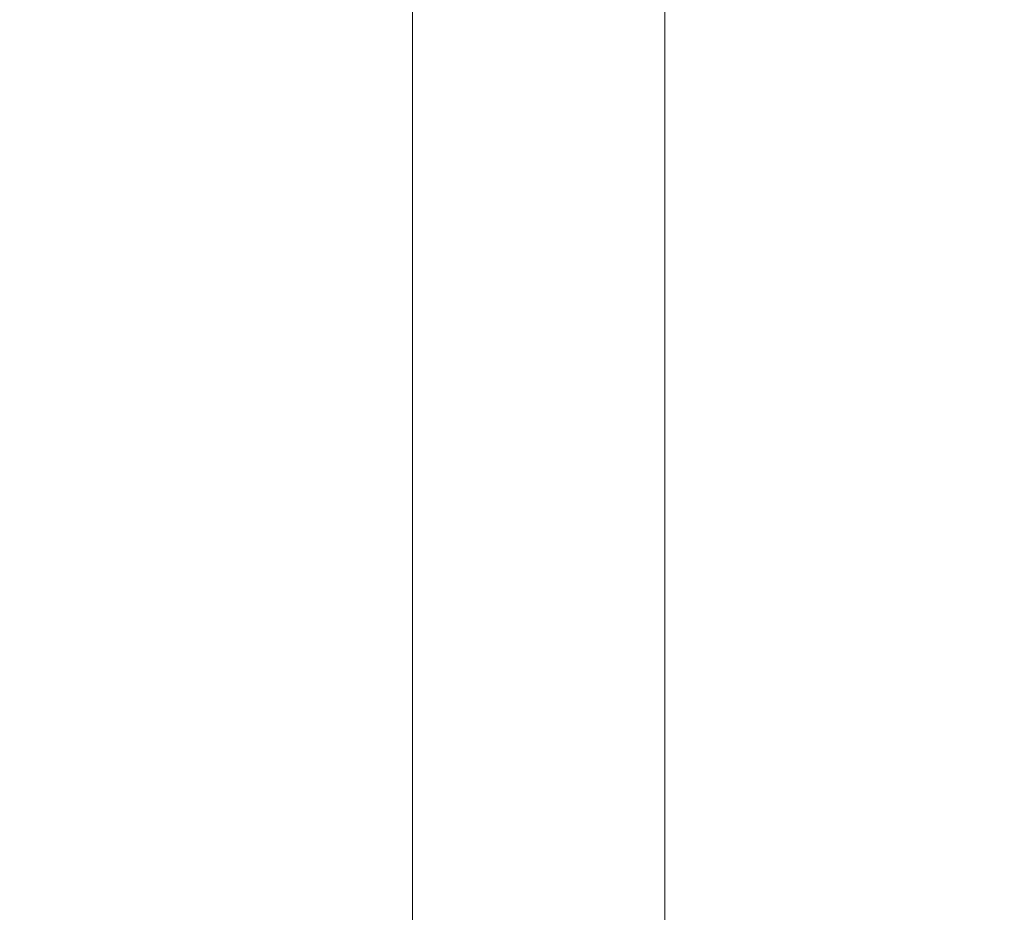
# Model space of a CAD drawing. Units: millimetres. Extents: x -1601 to 5790, y -5917 to 6069.
# Drawn here: x -183 to 164, y 244 to 559 of the extents above; entities that cross this region are included whole.
import ezdxf

# ---------------------------------------------------------------- set-up
doc = ezdxf.new("R2010")
doc.units = ezdxf.units.MM
doc.header["$LTSCALE"] = 0.2
doc.header["$MEASUREMENT"] = 0
doc.header["$PDMODE"] = 1
doc.layers.add('HAGS-Dim Plan', color=7, linetype='Continuous', lineweight=100)
doc.layers.add('HAGS-Plan', color=7, linetype='Continuous')
doc.styles.get("Standard").update_dxf_attribs({"font": 'g13f12d.shx', "height": 300})
doc.dimstyles.new('HAGS - Dim Plan', dxfattribs={"dimtxt": 300, "dimasz": 200, "dimexe": 0.18, "dimexo": 0.0625, "dimgap": 150, "dimtad": 0, "dimlfac": 0.001, "dimrnd": 0.05, "dimzin": 1, "dimdsep": 46, "dimtxsty": 'Standard', "dimblk": 'HAGS - Dim Plan arrow', "dimcen": 0.1, "dimse1": 1, "dimse2": 1, "dimclrd": 1, "dimadec": 0, "dimazin": 0, "dimtfac": 1, "dimtofl": 0, "dimtmove": 0, "dimatfit": 3, "dimfxl": 1, "dimtolj": 1, "dimtzin": 0, "dimarcsym": 0})

# ---------------------------------------------------------------- blocks, each defined once
blk = doc.blocks.new('HAGS - Dim Plan arrow')
at = {"color": 1, "lineweight": 0}
blk.add_lwpolyline([(0, 0, 0, 0.35, 0), (-1, 0, 0.015, 0.015, 0)], format="xyseb", dxfattribs=at)
blk = doc.blocks.new('*D7')
at = {"layer": 'Defpoints', "color": 0, "transparency": 16777216}
for p in [(0, 974.94, -19.31), (4580.02, 974.94), (0, -974.94, -19.31)]:
    blk.add_point(p, dxfattribs=at)
at = {"layer": 'HAGS-Dim Plan', "color": 1, "lineweight": -2, "transparency": 16777216}
for p, q in [((4580.02, 774.94), (4580.02, 575.96)), ((4580.02, -774.94), (4580.02, -575.96))]:
    blk.add_line(p, q, dxfattribs=at)
at = {"layer": 'HAGS-Dim Plan', "color": 1, "lineweight": -2, "transparency": 16777216, "xscale": 200, "yscale": 200, "zscale": 200}
for p, rotation in [((4580.02, 974.94), 90), ((4580.02, -974.94), 270)]:
    blk.add_blockref('HAGS - Dim Plan arrow', p, dxfattribs=dict(at, rotation=rotation))
at = {"layer": 'HAGS-Dim Plan', "color": 0, "transparency": 16777216, "insert": (4580.02, 0), "char_height": 300, "attachment_point": 5, "rotation": 90}
blk.add_mtext('\\A1;1.95m', dxfattribs=at)
blk = doc.blocks.new('*D13')
at = {"layer": 'Defpoints', "color": 0, "transparency": 16777216}
for p in [(3753, 5517.63), (-183, 0.16, 2355.49), (3753, -0.16, 2355.48)]:
    blk.add_point(p, dxfattribs=at)
at = {"layer": 'HAGS-Dim Plan', "color": 1, "lineweight": -2, "transparency": 16777216}
for p, q in [((17, 5517.63), (1179.04, 5517.63)), ((3553, 5517.63), (2390.96, 5517.63))]:
    blk.add_line(p, q, dxfattribs=at)
at = {"layer": 'HAGS-Dim Plan', "color": 1, "lineweight": -2, "transparency": 16777216, "xscale": 200, "yscale": 200, "zscale": 200, "rotation": 180}
blk.add_blockref('HAGS - Dim Plan arrow', (-183, 5517.63), dxfattribs=at)
at = {"layer": 'HAGS-Dim Plan', "color": 1, "lineweight": -2, "transparency": 16777216, "xscale": 200, "yscale": 200, "zscale": 200}
blk.add_blockref('HAGS - Dim Plan arrow', (3753, 5517.63), dxfattribs=at)
at = {"layer": 'HAGS-Dim Plan', "color": 0, "transparency": 16777216, "insert": (1785, 5517.63), "char_height": 300, "attachment_point": 5}
blk.add_mtext('\\A1;3.95m', dxfattribs=at)

msp = doc.modelspace()

# ---------------------------------------------------------------- linework, layer by layer
at = {"layer": 'HAGS-Plan', "lineweight": 0}
for p, q in [((-44.45, 930.74), (-44.45, 164.932)), ((44.45, 164.932), (44.45, 930.74))]:
    msp.add_line(p, q, dxfattribs=at)

# ---------------------------------------------------------------- dimensions: what is measured, and where the dimension line sits
at = {"layer": 'HAGS-Dim Plan'}
dim = msp.add_linear_dim(base=(3753, 5517.629), p1=(-183, 0.163, 2355.486), p2=(3753, -0.163, 2355.485), dimstyle='HAGS - Dim Plan', override={"dimpost": 'm'}, dxfattribs=at)
dim.commit()
dim.dimension.update_dxf_attribs({"geometry": '*D13', "text_midpoint": (1785, 5517.629)})
dim = msp.add_linear_dim(base=(4580.023, 974.936), p1=(0, -974.936, -19.314), p2=(0, 974.936, -19.314), angle=90, dimstyle='HAGS - Dim Plan', override={"dimpost": 'm'}, dxfattribs=at)
dim.commit()
dim.dimension.update_dxf_attribs({"geometry": '*D7', "text_midpoint": (4580.023, 0)})

doc.saveas('drawing.dxf')
